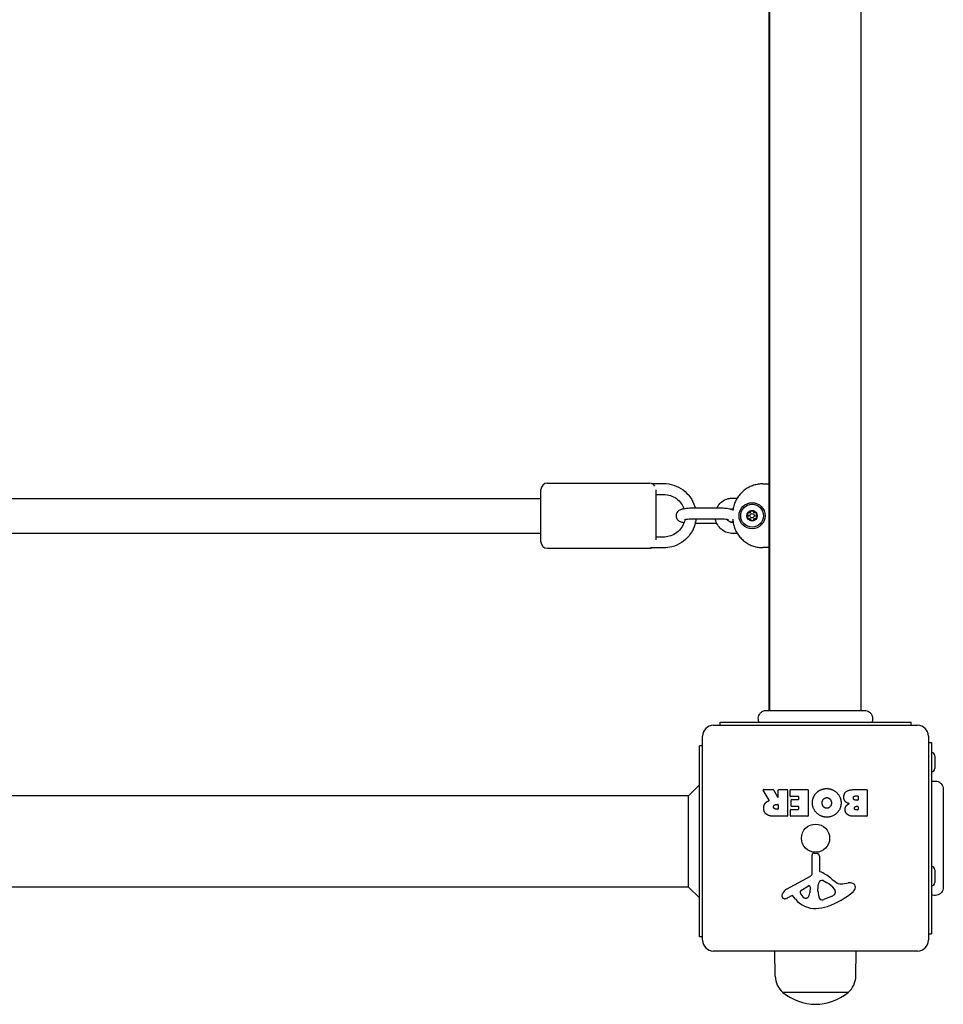
# Model space of a CAD drawing. Units: millimetres. Extents: x 3936 to 12816, y -7987 to -2804.
# Drawn here: x 9024 to 9449, y -5814 to -5360 of the extents above; entities that cross this region are included whole.
import ezdxf

# ---------------------------------------------------------------- set-up
doc = ezdxf.new("R2010")
doc.units = ezdxf.units.MM
doc.layers.add('SW_Toestellen', color=2, linetype='Continuous')

msp = doc.modelspace()

# ---------------------------------------------------------------- linework, layer by layer
at = {"layer": 'SW_Toestellen'}
for p, q in [((9369.13, -4999.2), (9369.13, -5678.47)), ((9369.63, -5678.47), (9369.63, -4999.2)), ((9411.63, -5678.47), (9411.63, -4999.2)), ((9264.13, -5600.83), (9264.13, -5576.83)), ((9267.13, -5573.83), (9314.13, -5573.83)), ((9315.17, -5574.02), (9320.63, -5574.02)), ((9317.13, -5576.84), (9317.13, -5600.01)), ((9366.4, -5574.14), (9369.13, -5574.14)), ((9013.7, -5580.83), (9264.13, -5580.83)), ((9317.13, -5579.02), (9320.63, -5579.02)), ((9352.58, -5580.67), (9354.58, -5580.67)), ((9346.13, -5585.35), (9334.63, -5585.35)), ((9352.58, -5585.67), (9352.66, -5585.67)), ((9346.13, -5590.35), (9334.63, -5590.35)), ((9335.21, -5592.32), (9345.12, -5592.32)), ((9352.66, -5592), (9352.58, -5592)), ((9013.7, -5596.83), (9264.13, -5596.83)), ((9320.63, -5598.65), (9317.13, -5598.65)), ((9354.58, -5597), (9352.58, -5597)), ((9267.13, -5603.83), (9314.13, -5603.83)), ((9320.63, -5603.65), (9314.56, -5603.65)), ((9369.13, -5603.53), (9366.4, -5603.53)), ((9368.02, -5678.47), (9368.02, -5678.47)), ((9413.22, -5678.47), (9413.22, -5678.47)), ((9343.63, -5685.33), (9437.63, -5685.33)), ((9346.63, -5683.83), (9434.63, -5683.83)), ((9346.63, -5685.33), (9346.63, -5683.83)), ((9434.63, -5685.33), (9434.63, -5683.83)), ((9338.63, -5784.33), (9338.63, -5690.33)), ((9442.63, -5690.33), (9442.63, -5784.33)), ((9337.13, -5782.83), (9337.13, -5694.83)), ((9338.63, -5694.83), (9337.13, -5694.83)), ((9442.63, -5693.33), (9444.13, -5693.33)), ((9444.13, -5693.33), (9444.13, -5781.33)), ((9445.63, -5699.43), (9445.63, -5705.23)), ((9332.13, -5717.83), (9337.13, -5712.83)), ((9369.26, -5719.8), (9366.51, -5715.25)), ((9366.68, -5714.95), (9371.11, -5714.95)), ((9371.29, -5715.05), (9373.08, -5718.36)), ((9373.46, -5718.27), (9373.46, -5715.15)), ((9373.66, -5714.95), (9377.51, -5714.95)), ((9377.71, -5715.15), (9377.71, -5727.03)), ((9378.94, -5717.94), (9378.94, -5715.15)), ((9379.14, -5714.95), (9387.1, -5714.95)), ((9387.3, -5715.15), (9387.3, -5727.03)), ((9408.53, -5714.95), (9414.25, -5714.95)), ((9414.45, -5715.15), (9414.45, -5727.03)), ((9449.5, -5714.75), (9449.5, -5714.75)), ((9332.13, -5717.83), (9005.3, -5717.83)), ((9332.13, -5759.83), (9332.13, -5717.83)), ((9372.44, -5721.83), (9373.26, -5721.83)), ((9373.46, -5722.03), (9373.46, -5723.75)), ((9382.69, -5718.14), (9379.14, -5718.14)), ((9379.47, -5722.52), (9379.47, -5719.72)), ((9379.67, -5719.52), (9382.69, -5719.52)), ((9382.89, -5719.32), (9382.89, -5718.34)), ((9409.13, -5717.85), (9410.02, -5717.85)), ((9410.02, -5719.81), (9409.2, -5719.81)), ((9410.22, -5718.05), (9410.22, -5719.61)), ((9373.26, -5723.95), (9372.51, -5723.95)), ((9379.05, -5727.03), (9379.05, -5724.25)), ((9379.25, -5724.05), (9382.69, -5724.05)), ((9382.69, -5722.72), (9379.67, -5722.72)), ((9382.89, -5723.85), (9382.89, -5722.92)), ((9409.38, -5722.66), (9410.04, -5722.66)), ((9410.04, -5724.33), (9409.45, -5724.33)), ((9410.24, -5722.86), (9410.24, -5724.13)), ((9377.51, -5727.23), (9371.37, -5727.23)), ((9387.1, -5727.23), (9379.25, -5727.23)), ((9414.25, -5727.23), (9407.83, -5727.23)), ((9390.07, -5744.23), (9391.35, -5744.4)), ((9389.1, -5753.49), (9389.05, -5745.13)), ((9392.4, -5745.59), (9392.4, -5752.34)), ((9445.63, -5751.93), (9445.63, -5757.73)), ((9377.26, -5760.88), (9388.32, -5754.82)), ((9394.15, -5756.85), (9395.73, -5757.72)), ((9403.22, -5758.34), (9405.71, -5757.95)), ((9332.13, -5759.83), (9005.3, -5759.83)), ((9332.13, -5759.83), (9337.13, -5764.83)), ((9383.9, -5761.47), (9387.36, -5759.26)), ((9388.09, -5759.67), (9388, -5762.52)), ((9391.77, -5761.88), (9391.77, -5760.65)), ((9391.78, -5760.43), (9391.89, -5758.87)), ((9399.73, -5761.76), (9399.73, -5762.53)), ((9449.5, -5759.95), (9449.5, -5759.95)), ((9379.62, -5763.82), (9378.69, -5764.33)), ((9381.36, -5765.44), (9380.11, -5763.91)), ((9397.9, -5764.14), (9394.49, -5765.57)), ((9338.63, -5782.83), (9337.13, -5782.83)), ((9442.63, -5781.33), (9444.13, -5781.33)), ((9437.63, -5789.33), (9343.63, -5789.33)), ((9372.05, -5800.83), (9371.89, -5789.33)), ((9409.21, -5800.83), (9409.38, -5789.33)), ((9405.63, -5808.33), (9375.63, -5808.33)), ((9405.63, -5808.33), (9375.63, -5808.33))]:
    msp.add_line(p, q, dxfattribs=at)
for centre, radius in [((9361.41, -5588.83), 6), ((9361.41, -5588.83), 5.25), ((9361.41, -5588.83), 2.41), ((9361.41, -5588.83), 1), ((9390.63, -5737.33), 6.5)]:
    msp.add_circle(centre, radius, dxfattribs=at)
for centre, radius, start, end in [((9267.13, -5576.83), 3, 90, 180), ((9314.13, -5576.83), 3, 32.4794, 90), ((9361.41, -5588.83), 2.31, 150, 210), ((9361.41, -5588.83), 2.31, 90, 150), ((9361.41, -5588.83), 2.31, 210, 270), ((9361.41, -5588.83), 2.31, 30, 90), ((9361.41, -5588.83), 2.31, 270, 330), ((9361.41, -5588.83), 2.31, 330, 30), ((9267.13, -5600.83), 3, 180, 270), ((9314.13, -5600.83), 3, 270, 290.1851), ((9343.63, -5690.33), 5, 90, 180), ((9437.63, -5690.33), 5, 0, 90), ((9444.13, -5699.43), 1.5, 0, 90), ((9444.13, -5705.23), 1.5, 270, 0), ((9366.68, -5715.15), 0.2, 90, 211.1549), ((9371.11, -5715.15), 0.2, 28.4065, 90), ((9373.66, -5715.15), 0.2, 90, 180), ((9377.51, -5715.15), 0.2, 0, 90), ((9379.14, -5715.15), 0.2, 90, 180), ((9387.1, -5715.15), 0.2, 0, 90), ((9414.25, -5715.15), 0.2, 0, 90), ((9373.26, -5718.27), 0.2, 208.4065, 0), ((9373.26, -5722.03), 0.2, 0, 90), ((9379.14, -5717.94), 0.2, 180, 270), ((9379.67, -5719.72), 0.2, 90, 180), ((9382.69, -5718.34), 0.2, 0, 90), ((9382.69, -5719.32), 0.2, 270, 0), ((9410.02, -5718.05), 0.2, 0, 90), ((9410.02, -5719.61), 0.2, 270, 0), ((9373.26, -5723.75), 0.2, 270, 0), ((9379.25, -5724.25), 0.2, 90, 180), ((9379.67, -5722.52), 0.2, 180, 270), ((9382.69, -5722.92), 0.2, 0, 90), ((9382.69, -5723.85), 0.2, 270, 0), ((9410.04, -5722.86), 0.2, 0, 90), ((9410.04, -5724.13), 0.2, 270, 0), ((9377.51, -5727.03), 0.2, 270, 0), ((9379.25, -5727.03), 0.2, 180, 270), ((9387.1, -5727.03), 0.2, 270, 0), ((9414.25, -5727.03), 0.2, 270, 0), ((9389.95, -5745.13), 0.903, 82.5394, 180.391), ((9391.2, -5745.59), 1.2, 0, 82.5394), ((9387.6, -5753.5), 1.51, 298.7438, 0.391), ((9392.85, -5752.34), 0.452, 180, 248.834), ((9386.68, -5768.28), 16.64, 48.8223, 68.834), ((9444.13, -5751.93), 1.5, 0, 90), ((9394.92, -5759.09), 3.04, 151.6277, 175.9397), ((9393.74, -5758.44), 1.69, 88.1545, 151.6277), ((9393.76, -5757.56), 0.805, 61.2927, 88.1545), ((9390.01, -5768.17), 11.91, 37.8686, 61.2927), ((9410.23, -5741.35), 19.13, 228.8223, 239.4322), ((9402.58, -5754.3), 4.09, 239.4322, 278.9192), ((9406.36, -5762.13), 4.23, 68.9789, 98.9192), ((9407.25, -5759.83), 1.76, 356.8903, 68.9789), ((9444.13, -5757.73), 1.5, 270, 0), ((9381.66, -5765.65), 6.85, 157.3888, 162.1674), ((9379.34, -5764.68), 4.33, 118.7438, 157.3888), ((9384.36, -5762.19), 0.856, 122.4938, 202.4006), ((9388.22, -5760.6), 5.03, 202.4006, 236.4075), ((9385.06, -5762.44), 2.94, 308.9493, 358.2808), ((9387.62, -5759.66), 0.47, 358.2808, 122.4938), ((9394.78, -5760.65), 3.01, 175.9397, 180), ((9401.01, -5761.61), 9.24, 181.6935, 202.3905), ((9384.56, -5734.87), 35.79, 288.8323, 311.023), ((9398.07, -5762.04), 1.75, 307.5187, 339.0675), ((9398.25, -5761.76), 1.47, 0, 37.8686), ((9399.33, -5762.53), 0.391, 339.0675, 0), ((9406.21, -5759.77), 2.8, 311.023, 356.8903), ((9376.36, -5763.94), 1.27, 162.1674, 252.7179), ((9376.34, -5763.99), 1.21, 252.7179, 276.8811), ((9376.15, -5762.41), 2.81, 276.8811, 290.2655), ((9373.09, -5754.13), 11.64, 290.2655, 298.7438), ((9379.81, -5764.16), 0.391, 39.3689, 118.7438), ((9390.44, -5758), 11.73, 219.3689, 272.1302), ((9386.13, -5763.75), 1.25, 236.4075, 308.9493), ((9393.43, -5764.73), 1.04, 202.3905, 268.8881), ((9393.46, -5763.1), 2.67, 268.8881, 292.6753), ((9395.78, -5759.07), 5.5, 292.6753, 307.5187), ((9390.19, -5751.39), 18.35, 272.1302, 288.8323), ((9343.63, -5784.33), 5, 180, 270), ((9437.63, -5784.33), 5, 270, 0), ((9382, -5800.69), 9.95, 180.8185, 230.1972), ((9399.27, -5800.69), 9.95, 309.8028, 359.1815), ((9390.63, -5790.63), 23.2, 229.7274, 310.2726)]:
    msp.add_arc(centre, radius, start, end, dxfattribs=at)
for points, knots in [([(9320.63, -5574.02), (9322.24, -5574.02), (9323.84, -5574.27), (9326.88, -5575.27), (9328.32, -5576.01), (9330.89, -5577.91), (9332.02, -5579.06), (9333.85, -5581.65), (9334.55, -5583.1), (9335.08, -5584.86), (9335.15, -5585.1), (9335.21, -5585.35)], [0, 0, 0, 0, 0.321424, 0.321424, 0.642577, 0.642577, 0.963008, 0.963008, 1.282527, 1.282527, 1.334019, 1.334019, 1.334019, 1.334019]), ([(9366.4, -5574.14), (9365.67, -5574.14), (9364.94, -5574.2), (9363.49, -5574.43), (9362.78, -5574.6), (9361.39, -5575.05), (9360.71, -5575.33), (9359.41, -5575.99), (9358.79, -5576.37), (9357.61, -5577.23), (9357.05, -5577.71), (9356.02, -5578.74), (9355.54, -5579.29), (9354.69, -5580.47), (9354.3, -5581.1), (9353.64, -5582.4), (9353.36, -5583.08), (9352.91, -5584.47), (9352.74, -5585.18), (9352.6, -5586.07), (9352.58, -5586.24), (9352.56, -5586.41)], [-0.7816, -0.7816, -0.7816, -0.7816, -0.62528, -0.62528, -0.46896, -0.46896, -0.31264, -0.31264, -0.15632, -0.15632, 0, 0, 0.15632, 0.15632, 0.31264, 0.31264, 0.46896, 0.46896, 0.62528, 0.62528, 0.661589, 0.661589, 0.661589, 0.661589]), ([(9320.63, -5579.02), (9321.7, -5579.02), (9322.76, -5579.19), (9324.77, -5579.84), (9325.73, -5580.32), (9327.44, -5581.57), (9328.19, -5582.32), (9329.36, -5583.94), (9329.8, -5584.79), (9330.1, -5585.68)], [0, 0, 0, 0, 0.317451, 0.317451, 0.635361, 0.635361, 0.954526, 0.954526, 1.242684, 1.242684, 1.242684, 1.242684]), ([(9345.12, -5585.35), (9345.39, -5584.79), (9345.72, -5584.26), (9346.66, -5583.09), (9347.31, -5582.49), (9348.78, -5581.53), (9349.6, -5581.17), (9351.14, -5580.76), (9351.86, -5580.67), (9352.58, -5580.67)], [2.009815, 2.009815, 2.009815, 2.009815, 2.237885, 2.237885, 2.557351, 2.557351, 2.878335, 2.878335, 3.141593, 3.141593, 3.141593, 3.141593]), ([(9334.63, -5585.35), (9333.93, -5585.35), (9333.22, -5585.37), (9331.86, -5585.45), (9331.2, -5585.52), (9329.94, -5585.7), (9329.35, -5585.81), (9328.55, -5586.07), (9328.32, -5586.16), (9327.86, -5586.39), (9327.63, -5586.52), (9327.25, -5586.84), (9327.13, -5586.96), (9326.81, -5587.35), (9326.62, -5587.66), (9326.41, -5588.36), (9326.37, -5588.69), (9326.41, -5589.32), (9326.48, -5589.61), (9326.7, -5590.13), (9326.85, -5590.36), (9327.18, -5590.77), (9327.36, -5590.93), (9327.78, -5591.24), (9328, -5591.36), (9328.71, -5591.68), (9329.16, -5591.8), (9329.81, -5591.93), (9329.95, -5591.96), (9330.1, -5591.99)], [3.141593, 3.141593, 3.141593, 3.141593, 3.484619, 3.484619, 3.835094, 3.835094, 4.226446, 4.226446, 4.383526, 4.383526, 4.515694, 4.515694, 4.573304, 4.573304, 4.661314, 4.661314, 4.724105, 4.724105, 4.782589, 4.782589, 4.849251, 4.849251, 4.93641, 4.93641, 5.069631, 5.069631, 5.396121, 5.396121, 5.489092, 5.489092, 5.489092, 5.489092]), ([(9352.58, -5586.23), (9352.57, -5586.22), (9352.57, -5586.22), (9352.06, -5585.99), (9351.61, -5585.87), (9350.37, -5585.61), (9349.54, -5585.51), (9347.95, -5585.39), (9347.23, -5585.36), (9346.38, -5585.35), (9346.25, -5585.35), (9346.13, -5585.35)], [8.207477, 8.207477, 8.207477, 8.207477, 8.211223, 8.211223, 8.537713, 8.537713, 9.010991, 9.010991, 9.365538, 9.365538, 9.424778, 9.424778, 9.424778, 9.424778]), ([(9351.49, -5585.85), (9351.58, -5585.82), (9351.66, -5585.8), (9352.02, -5585.7), (9352.3, -5585.67), (9352.58, -5585.67)], [2.801455, 2.801455, 2.801455, 2.801455, 2.8865421, 2.8865421, 3.1415927, 3.1415927, 3.1415927, 3.1415927]), ([(9335.55, -5590.35), (9335.43, -5591.57), (9335.15, -5592.76), (9334.18, -5595.39), (9333.39, -5596.79), (9331.41, -5599.26), (9330.21, -5600.34), (9327.54, -5602.08), (9326.06, -5602.73), (9323.25, -5603.48), (9321.94, -5603.65), (9320.63, -5603.65)], [1.673069, 1.673069, 1.673069, 1.673069, 1.919845, 1.919845, 2.238737, 2.238737, 2.558426, 2.558426, 2.879015, 2.879015, 3.141593, 3.141593, 3.141593, 3.141593]), ([(9330.44, -5590.75), (9330.34, -5591.23), (9330.21, -5591.72), (9329.67, -5593.17), (9329.14, -5594.1), (9327.81, -5595.75), (9327.01, -5596.47), (9325.23, -5597.62), (9324.24, -5598.05), (9322.37, -5598.54), (9321.5, -5598.65), (9320.63, -5598.65)], [1.767588, 1.767588, 1.767588, 1.767588, 1.92031, 1.92031, 2.242354, 2.242354, 2.562886, 2.562886, 2.881783, 2.881783, 3.141593, 3.141593, 3.141593, 3.141593]), ([(9334.63, -5590.35), (9334.11, -5590.35), (9333.58, -5590.36), (9332.59, -5590.42), (9332.13, -5590.45), (9331.35, -5590.54), (9331.01, -5590.59), (9330.55, -5590.69), (9330.39, -5590.73), (9330.29, -5590.76), (9330.27, -5590.77), (9330.27, -5590.77)], [3.141593, 3.141593, 3.141593, 3.141593, 3.438415, 3.438415, 3.730183, 3.730183, 4.002416, 4.002416, 4.227341, 4.227341, 4.311837, 4.311837, 4.311837, 4.311837]), ([(9352.58, -5597), (9351.7, -5597), (9350.82, -5596.86), (9349.14, -5596.31), (9348.35, -5595.9), (9346.94, -5594.85), (9346.32, -5594.21), (9345.31, -5592.78), (9344.92, -5591.99), (9344.59, -5590.89), (9344.53, -5590.62), (9344.48, -5590.35)], [0, 0, 0, 0, 0.322414, 0.322414, 0.644362, 0.644362, 0.965075, 0.965075, 1.284251, 1.284251, 1.384832, 1.384832, 1.384832, 1.384832]), ([(9350.49, -5590.77), (9350.49, -5590.77), (9350.49, -5590.77), (9350.48, -5590.76), (9350.44, -5590.75), (9350.3, -5590.71), (9350.17, -5590.68), (9349.8, -5590.6), (9349.54, -5590.56), (9348.89, -5590.48), (9348.49, -5590.44), (9347.58, -5590.38), (9347.08, -5590.36), (9346.43, -5590.35), (9346.28, -5590.35), (9346.13, -5590.35)], [8.254534, 8.254534, 8.254534, 8.254534, 8.269992, 8.269992, 8.392489, 8.392489, 8.562471, 8.562471, 8.787013, 8.787013, 9.053497, 9.053497, 9.342082, 9.342082, 9.424778, 9.424778, 9.424778, 9.424778]), ([(9352.58, -5592), (9352.24, -5592), (9351.9, -5591.95), (9351.25, -5591.74), (9350.95, -5591.59), (9350.39, -5591.2), (9350.15, -5590.96), (9349.93, -5590.67), (9349.92, -5590.65), (9349.9, -5590.62)], [0, 0, 0, 0, 0.3107685, 0.3107685, 0.6230736, 0.6230736, 0.9397093, 0.9397093, 0.9638076, 0.9638076, 0.9638076, 0.9638076]), ([(9352.48, -5590.36), (9352.5, -5590.83), (9352.55, -5591.3), (9352.74, -5592.49), (9352.91, -5593.2), (9353.36, -5594.59), (9353.64, -5595.27), (9354.3, -5596.57), (9354.69, -5597.19), (9355.54, -5598.37), (9356.02, -5598.93), (9357.05, -5599.96), (9357.61, -5600.44), (9358.79, -5601.29), (9359.41, -5601.68), (9360.71, -5602.34), (9361.39, -5602.62), (9362.78, -5603.07), (9363.49, -5603.24), (9364.94, -5603.47), (9365.67, -5603.53), (9366.4, -5603.53)], [-0.725668, -0.725668, -0.725668, -0.725668, -0.62528, -0.62528, -0.46896, -0.46896, -0.31264, -0.31264, -0.15632, -0.15632, 0, 0, 0.15632, 0.15632, 0.31264, 0.31264, 0.46896, 0.46896, 0.62528, 0.62528, 0.7816, 0.7816, 0.7816, 0.7816]), ([(9359.51, -5588.41), (9359.46, -5588.36), (9359.42, -5588.3), (9359.35, -5588.15), (9359.32, -5588.05), (9359.33, -5587.86), (9359.36, -5587.76), (9359.41, -5587.68)], [0.03588102, 0.03588102, 0.03588102, 0.03588102, 0.05655185, 0.05655185, 0.0846912, 0.0846912, 0.11283055, 0.11283055, 0.11283055, 0.11283055]), ([(9359.41, -5589.99), (9359.36, -5589.91), (9359.33, -5589.81), (9359.32, -5589.62), (9359.35, -5589.52), (9359.42, -5589.37), (9359.46, -5589.31), (9359.51, -5589.26)], [0.11283055, 0.11283055, 0.11283055, 0.11283055, 0.1409699, 0.1409699, 0.16910924, 0.16910924, 0.18978007, 0.18978007, 0.18978007, 0.18978007]), ([(9359.41, -5587.68), (9359.46, -5587.6), (9359.52, -5587.52), (9359.69, -5587.42), (9359.79, -5587.39), (9359.95, -5587.38), (9360.02, -5587.38), (9360.09, -5587.4)], [0.11283055, 0.11283055, 0.11283055, 0.11283055, 0.1409699, 0.1409699, 0.16910924, 0.16910924, 0.18978007, 0.18978007, 0.18978007, 0.18978007]), ([(9360.09, -5590.27), (9360.02, -5590.29), (9359.95, -5590.29), (9359.79, -5590.28), (9359.69, -5590.25), (9359.52, -5590.14), (9359.46, -5590.07), (9359.41, -5589.99)], [0.03588102, 0.03588102, 0.03588102, 0.03588102, 0.05655185, 0.05655185, 0.0846912, 0.0846912, 0.11283055, 0.11283055, 0.11283055, 0.11283055]), ([(9359.51, -5589.26), (9359.53, -5589.24), (9359.55, -5589.22), (9359.6, -5589.15), (9359.63, -5589.09), (9359.68, -5588.96), (9359.69, -5588.9), (9359.69, -5588.77), (9359.68, -5588.7), (9359.63, -5588.58), (9359.6, -5588.52), (9359.55, -5588.45), (9359.53, -5588.43), (9359.51, -5588.41)], [0.02959454, 0.02959454, 0.02959454, 0.02959454, 0.03779915, 0.03779915, 0.05649197, 0.05649197, 0.07518479, 0.07518479, 0.0938776, 0.0938776, 0.11257042, 0.11257042, 0.12077503, 0.12077503, 0.12077503, 0.12077503]), ([(9360.09, -5587.4), (9360.12, -5587.41), (9360.14, -5587.41), (9360.23, -5587.43), (9360.3, -5587.42), (9360.43, -5587.4), (9360.49, -5587.37), (9360.6, -5587.31), (9360.65, -5587.27), (9360.74, -5587.17), (9360.78, -5587.11), (9360.81, -5587.03), (9360.82, -5587), (9360.83, -5586.97)], [0.02959454, 0.02959454, 0.02959454, 0.02959454, 0.03779915, 0.03779915, 0.05649197, 0.05649197, 0.07518479, 0.07518479, 0.0938776, 0.0938776, 0.11257042, 0.11257042, 0.12077503, 0.12077503, 0.12077503, 0.12077503]), ([(9360.83, -5590.69), (9360.82, -5590.67), (9360.81, -5590.64), (9360.78, -5590.56), (9360.74, -5590.5), (9360.65, -5590.4), (9360.6, -5590.36), (9360.49, -5590.29), (9360.43, -5590.27), (9360.3, -5590.24), (9360.23, -5590.24), (9360.14, -5590.25), (9360.12, -5590.26), (9360.09, -5590.27)], [0.02959454, 0.02959454, 0.02959454, 0.02959454, 0.03779915, 0.03779915, 0.05649197, 0.05649197, 0.07518479, 0.07518479, 0.0938776, 0.0938776, 0.11257042, 0.11257042, 0.12077503, 0.12077503, 0.12077503, 0.12077503]), ([(9360.83, -5586.97), (9360.85, -5586.9), (9360.88, -5586.84), (9360.97, -5586.71), (9361.04, -5586.64), (9361.22, -5586.55), (9361.31, -5586.52), (9361.41, -5586.52)], [0.03588102, 0.03588102, 0.03588102, 0.03588102, 0.05655185, 0.05655185, 0.0846912, 0.0846912, 0.11283055, 0.11283055, 0.11283055, 0.11283055]), ([(9361.41, -5591.14), (9361.31, -5591.14), (9361.22, -5591.12), (9361.04, -5591.03), (9360.97, -5590.96), (9360.88, -5590.83), (9360.85, -5590.76), (9360.83, -5590.69)], [0.11283055, 0.11283055, 0.11283055, 0.11283055, 0.1409699, 0.1409699, 0.16910924, 0.16910924, 0.18978007, 0.18978007, 0.18978007, 0.18978007]), ([(9361.41, -5586.52), (9361.5, -5586.52), (9361.6, -5586.55), (9361.77, -5586.64), (9361.85, -5586.71), (9361.94, -5586.84), (9361.97, -5586.9), (9361.99, -5586.97)], [0.11283055, 0.11283055, 0.11283055, 0.11283055, 0.1409699, 0.1409699, 0.16910924, 0.16910924, 0.18978007, 0.18978007, 0.18978007, 0.18978007]), ([(9361.99, -5590.69), (9361.97, -5590.76), (9361.94, -5590.83), (9361.85, -5590.96), (9361.77, -5591.03), (9361.6, -5591.12), (9361.5, -5591.14), (9361.41, -5591.14)], [0.03588102, 0.03588102, 0.03588102, 0.03588102, 0.05655185, 0.05655185, 0.0846912, 0.0846912, 0.11283055, 0.11283055, 0.11283055, 0.11283055]), ([(9361.99, -5586.97), (9362, -5587), (9362.01, -5587.03), (9362.04, -5587.11), (9362.08, -5587.17), (9362.16, -5587.27), (9362.22, -5587.31), (9362.32, -5587.37), (9362.39, -5587.4), (9362.52, -5587.42), (9362.59, -5587.43), (9362.67, -5587.41), (9362.7, -5587.41), (9362.73, -5587.4)], [0.02959454, 0.02959454, 0.02959454, 0.02959454, 0.03779915, 0.03779915, 0.05649197, 0.05649197, 0.07518479, 0.07518479, 0.0938776, 0.0938776, 0.11257042, 0.11257042, 0.12077503, 0.12077503, 0.12077503, 0.12077503]), ([(9362.73, -5590.27), (9362.7, -5590.26), (9362.67, -5590.25), (9362.59, -5590.24), (9362.52, -5590.24), (9362.39, -5590.27), (9362.32, -5590.29), (9362.22, -5590.36), (9362.16, -5590.4), (9362.08, -5590.5), (9362.04, -5590.56), (9362.01, -5590.64), (9362, -5590.67), (9361.99, -5590.69)], [0.02959454, 0.02959454, 0.02959454, 0.02959454, 0.03779915, 0.03779915, 0.05649197, 0.05649197, 0.07518479, 0.07518479, 0.0938776, 0.0938776, 0.11257042, 0.11257042, 0.12077503, 0.12077503, 0.12077503, 0.12077503]), ([(9362.73, -5587.4), (9362.8, -5587.38), (9362.87, -5587.38), (9363.03, -5587.39), (9363.13, -5587.42), (9363.29, -5587.52), (9363.36, -5587.6), (9363.41, -5587.68)], [0.03588102, 0.03588102, 0.03588102, 0.03588102, 0.05655185, 0.05655185, 0.0846912, 0.0846912, 0.11283055, 0.11283055, 0.11283055, 0.11283055]), ([(9363.41, -5589.99), (9363.36, -5590.07), (9363.29, -5590.14), (9363.13, -5590.25), (9363.03, -5590.28), (9362.87, -5590.29), (9362.8, -5590.29), (9362.73, -5590.27)], [0.11283055, 0.11283055, 0.11283055, 0.11283055, 0.1409699, 0.1409699, 0.16910924, 0.16910924, 0.18978007, 0.18978007, 0.18978007, 0.18978007]), ([(9363.31, -5588.41), (9363.29, -5588.43), (9363.27, -5588.45), (9363.22, -5588.52), (9363.18, -5588.58), (9363.14, -5588.7), (9363.13, -5588.77), (9363.13, -5588.9), (9363.14, -5588.96), (9363.18, -5589.09), (9363.22, -5589.15), (9363.27, -5589.22), (9363.29, -5589.24), (9363.31, -5589.26)], [0.02959454, 0.02959454, 0.02959454, 0.02959454, 0.03779915, 0.03779915, 0.05649197, 0.05649197, 0.07518479, 0.07518479, 0.0938776, 0.0938776, 0.11257042, 0.11257042, 0.12077503, 0.12077503, 0.12077503, 0.12077503]), ([(9363.41, -5587.68), (9363.46, -5587.76), (9363.48, -5587.86), (9363.49, -5588.05), (9363.47, -5588.15), (9363.4, -5588.3), (9363.36, -5588.36), (9363.31, -5588.41)], [0.11283055, 0.11283055, 0.11283055, 0.11283055, 0.1409699, 0.1409699, 0.16910924, 0.16910924, 0.18978007, 0.18978007, 0.18978007, 0.18978007]), ([(9363.31, -5589.26), (9363.36, -5589.31), (9363.4, -5589.37), (9363.47, -5589.52), (9363.49, -5589.62), (9363.48, -5589.81), (9363.46, -5589.91), (9363.41, -5589.99)], [0.03588102, 0.03588102, 0.03588102, 0.03588102, 0.05655185, 0.05655185, 0.0846912, 0.0846912, 0.11283055, 0.11283055, 0.11283055, 0.11283055]), ([(9351.49, -5591.81), (9351.66, -5591.77), (9351.82, -5591.73), (9352.18, -5591.61), (9352.37, -5591.54), (9352.58, -5591.44)], [7.2545795, 7.2545795, 7.2545795, 7.2545795, 7.3680391, 7.3680391, 7.5004863, 7.5004863, 7.5004863, 7.5004863]), ([(9364.63, -5683.83), (9364.46, -5683.47), (9364.34, -5683.07), (9364.25, -5682.27), (9364.27, -5681.86), (9364.43, -5681.06), (9364.58, -5680.67), (9364.99, -5679.97), (9365.26, -5679.65), (9365.88, -5679.12), (9366.23, -5678.9), (9366.99, -5678.59), (9367.39, -5678.5), (9367.85, -5678.47), (9367.9, -5678.47), (9367.97, -5678.47), (9367.99, -5678.47), (9368.01, -5678.47), (9368.01, -5678.47), (9368.02, -5678.47), (9368.02, -5678.47), (9368.02, -5678.47), (9368.02, -5678.47), (9368.02, -5678.47), (9368.02, -5678.47), (9368.02, -5678.47), (9368.02, -5678.47), (9368.02, -5678.47)], [0, 0, 0, 0, 0.1208403, 0.1208403, 0.2422711, 0.2422711, 0.364242, 0.364242, 0.4865259, 0.4865259, 0.6087166, 0.6087166, 0.7305671, 0.7305671, 0.745574, 0.745574, 0.7512006, 0.7512006, 0.7522556, 0.7522556, 0.752442, 0.752442, 0.7525352, 0.7525352, 0.7525818, 0.7525818, 0.7526051, 0.7526051, 0.7526051, 0.7526051]), ([(9368.02, -5678.47), (9368.04, -5678.47), (9368.04, -5678.47), (9368.12, -5678.47), (9368.17, -5678.47), (9368.4, -5678.47), (9368.63, -5678.47), (9369.63, -5678.47), (9370.72, -5678.47), (9373.54, -5678.47), (9375.31, -5678.47), (9379.27, -5678.47), (9381.52, -5678.47), (9386.19, -5678.47), (9388.68, -5678.47), (9393.58, -5678.47), (9396.05, -5678.47), (9400.68, -5678.47), (9402.89, -5678.47), (9406.27, -5678.47), (9407.59, -5678.47), (9409.08, -5678.47), (9409.43, -5678.47), (9410.54, -5678.47), (9411.2, -5678.47), (9412.58, -5678.47), (9413.08, -5678.47), (9413.21, -5678.47), (9413.21, -5678.47), (9413.22, -5678.47)], [0, 0, 0, 0, 0.163594, 0.163594, 0.326333, 0.326333, 0.645733, 0.645733, 1.381658, 1.381658, 2.118224, 2.118224, 2.853948, 2.853948, 3.588891, 3.588891, 4.323078, 4.323078, 5.066079, 5.066079, 5.625189, 5.625189, 5.810346, 5.810346, 6.246807, 6.246807, 6.9659, 6.9659, 7.079042, 7.079042, 7.079042, 7.079042]), ([(9413.22, -5678.47), (9413.22, -5678.47), (9413.22, -5678.47), (9413.22, -5678.47), (9413.22, -5678.47), (9413.23, -5678.47), (9413.23, -5678.47), (9413.63, -5678.47), (9414.04, -5678.54), (9414.81, -5678.81), (9415.18, -5679.01), (9415.83, -5679.53), (9416.12, -5679.86), (9416.57, -5680.57), (9416.74, -5680.97), (9416.94, -5681.78), (9416.97, -5682.2), (9416.91, -5683.03), (9416.8, -5683.45), (9416.63, -5683.83)], [0, 0, 0, 0, 0.0000293, 0.0000293, 0.0004199, 0.0004199, 0.0008741, 0.0008741, 0.1211775, 0.1211775, 0.2452809, 0.2452809, 0.3721166, 0.3721166, 0.4987062, 0.4987062, 0.6214403, 0.6214403, 0.7481831, 0.7481831, 0.7481831, 0.7481831]), ([(9444.13, -5711.33), (9444.5, -5711.17), (9444.9, -5711.07), (9445.7, -5710.99), (9446.12, -5711.02), (9446.93, -5711.2), (9447.33, -5711.36), (9448.06, -5711.8), (9448.38, -5712.09), (9448.92, -5712.73), (9449.13, -5713.1), (9449.41, -5713.87), (9449.49, -5714.27), (9449.5, -5714.69), (9449.5, -5714.7), (9449.5, -5714.72), (9449.5, -5714.73), (9449.5, -5714.74), (9449.5, -5714.74), (9449.5, -5714.74), (9449.5, -5714.74), (9449.5, -5714.74), (9449.5, -5714.75), (9449.5, -5714.75), (9449.5, -5714.75), (9449.5, -5714.75)], [0, 0, 0, 0, 0.1200892, 0.1200892, 0.2429454, 0.2429454, 0.3694098, 0.3694098, 0.496317, 0.496317, 0.6206132, 0.6206132, 0.7411029, 0.7411029, 0.7447387, 0.7447387, 0.7474655, 0.7474655, 0.7479768, 0.7479768, 0.7481621, 0.7481621, 0.7482548, 0.7482548, 0.748278, 0.748278, 0.748278, 0.748278]), ([(9449.5, -5714.75), (9449.5, -5714.81), (9449.5, -5714.81), (9449.5, -5715.24), (9449.5, -5715.94), (9449.5, -5718.1), (9449.5, -5719.56), (9449.5, -5723.02), (9449.5, -5725.07), (9449.5, -5729.46), (9449.5, -5731.87), (9449.5, -5736.72), (9449.5, -5739.24), (9449.5, -5744.04), (9449.5, -5746.4), (9449.5, -5750.65), (9449.5, -5752.6), (9449.5, -5755.87), (9449.5, -5757.22), (9449.5, -5758.88), (9449.5, -5759.38), (9449.5, -5759.76), (9449.5, -5759.83), (9449.5, -5759.92), (9449.5, -5759.92), (9449.5, -5759.95)], [0, 0, 0, 0, 0.292293, 0.292293, 1.025913, 1.025913, 1.762121, 1.762121, 2.49849, 2.49849, 3.233905, 3.233905, 3.968629, 3.968629, 4.702961, 4.702961, 5.437015, 5.437015, 6.177865, 6.177865, 6.719037, 6.719037, 6.897185, 6.897185, 7.076459, 7.076459, 7.076459, 7.076459]), ([(9369.15, -5720.09), (9369.18, -5720.08), (9369.2, -5720.07), (9369.24, -5720.03), (9369.26, -5720.01), (9369.28, -5719.96), (9369.28, -5719.94), (9369.29, -5719.89), (9369.28, -5719.87), (9369.27, -5719.83), (9369.27, -5719.82), (9369.26, -5719.8)], [0, 0, 0, 0, 0.00781289, 0.00781289, 0.01562578, 0.01562578, 0.02343867, 0.02343867, 0.02938866, 0.02938866, 0.03533865, 0.03533865, 0.03533865, 0.03533865]), ([(9449.5, -5759.95), (9449.5, -5759.95), (9449.5, -5759.95), (9449.5, -5759.95), (9449.5, -5759.95), (9449.5, -5759.96), (9449.5, -5759.96), (9449.5, -5760.01), (9449.5, -5760.06), (9449.48, -5760.52), (9449.39, -5760.92), (9449.1, -5761.68), (9448.88, -5762.04), (9448.36, -5762.67), (9448.04, -5762.94), (9447.35, -5763.36), (9446.96, -5763.52), (9446.17, -5763.7), (9445.76, -5763.72), (9444.93, -5763.63), (9444.51, -5763.52), (9444.13, -5763.33)], [0, 0, 0, 0, 0.0000488, 0.0000488, 0.0004395, 0.0004395, 0.0012207, 0.0012207, 0.0162269, 0.0162269, 0.1380605, 0.1380605, 0.2602383, 0.2602383, 0.3825265, 0.3825265, 0.5045292, 0.5045292, 0.6257547, 0.6257547, 0.7525238, 0.7525238, 0.7525238, 0.7525238])]:
    msp.add_open_spline(points, degree=3, knots=knots, dxfattribs=at)
for points in [[(9389.21, -5721.11), (9389.21, -5718.19), (9391.2, -5716.3)], [(9391.2, -5716.3), (9393.14, -5714.45), (9395.91, -5714.49)], [(9395.91, -5714.49), (9398.63, -5714.54), (9402.42, -5718.46), (9402.4, -5721.15)], [(9403.65, -5718.47), (9403.63, -5714.95), (9408.53, -5714.95)], [(9366.77, -5723.5), (9366.74, -5722.16), (9367.43, -5721.27)], [(9367.43, -5721.27), (9367.91, -5720.62), (9368.72, -5720.27)], [(9368.72, -5720.27), (9368.99, -5720.15), (9369.15, -5720.09)], [(9371.31, -5722.96), (9371.28, -5722.44), (9371.95, -5721.83), (9372.44, -5721.83)], [(9395.85, -5727.66), (9393.14, -5727.67), (9389.21, -5723.81), (9389.21, -5721.11)], [(9393.71, -5721.18), (9393.68, -5720.19), (9394.22, -5719.46)], [(9394.29, -5722.86), (9393.74, -5722.16), (9393.71, -5721.18)], [(9394.22, -5719.46), (9394.81, -5718.69), (9395.78, -5718.66)], [(9395.78, -5718.66), (9396.74, -5718.64), (9397.34, -5719.37)], [(9397.95, -5721.03), (9397.99, -5722.02), (9396.78, -5723.54), (9395.82, -5723.57)], [(9402.4, -5721.15), (9402.37, -5723.84), (9398.53, -5727.65), (9395.85, -5727.66)], [(9397.34, -5719.37), (9397.92, -5720.04), (9397.95, -5721.03)], [(9406.19, -5721.43), (9403.66, -5720.75), (9403.65, -5718.47)], [(9404.8, -5722.49), (9405.33, -5721.78), (9406.19, -5721.43)], [(9408.05, -5718.87), (9408.03, -5718.44), (9408.68, -5717.85), (9409.13, -5717.85)], [(9409.2, -5719.81), (9408.09, -5719.81), (9408.05, -5718.87)], [(9368.23, -5726.46), (9366.81, -5725.52), (9366.77, -5723.5)], [(9371.37, -5727.23), (9369.4, -5727.23), (9368.23, -5726.46)], [(9372.51, -5723.95), (9371.37, -5723.95), (9371.31, -5722.96)], [(9395.82, -5723.57), (9394.91, -5723.61), (9394.29, -5722.86)], [(9404.24, -5724.17), (9404.21, -5723.25), (9404.8, -5722.49)], [(9405.38, -5726.45), (9404.29, -5725.58), (9404.24, -5724.17)], [(9407.83, -5727.23), (9406.38, -5727.23), (9405.38, -5726.45)], [(9408.53, -5723.5), (9408.52, -5723.16), (9409.04, -5722.66), (9409.38, -5722.66)], [(9409.45, -5724.33), (9409.06, -5724.33), (9408.55, -5723.86), (9408.53, -5723.5)]]:
    msp.add_open_spline(points, degree=2, dxfattribs=at)

doc.saveas('drawing.dxf')
